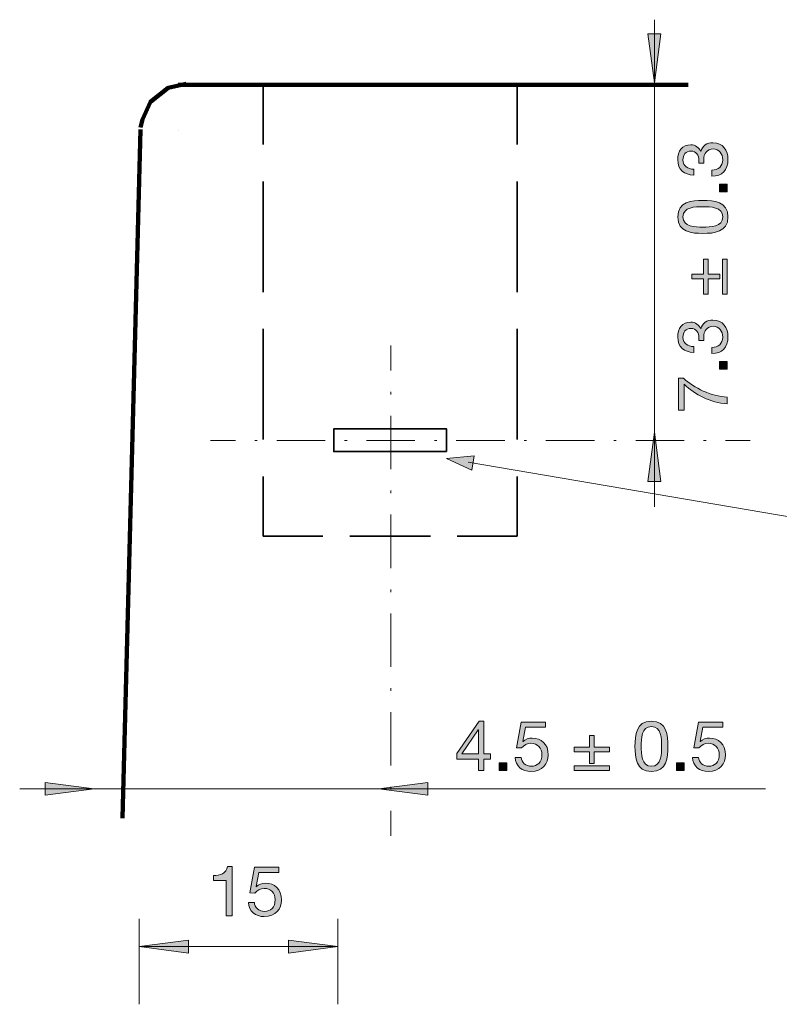
# Model space of a CAD drawing. Units: inches. Extents: x 0 to 350, y 0 to 297.
# Drawn here: x 148 to 202, y 203 to 273 of the extents above; entities that cross this region are included whole.
import ezdxf

# ---------------------------------------------------------------- set-up
doc = ezdxf.new("R2010")
doc.units = ezdxf.units.IN
doc.header["$MEASUREMENT"] = 0
for name, pattern in [('AI-Linetype-16', [1.548205, 0.172023, -1.376183]), ('AI-Linetype-17', [6.364843, 3.440455, -1.376183, 0.172023, -1.376183]), ('AI-Linetype-18', [7.624244, 5.719974, -1.90427, 0, 0]), ('AI-Linetype-19', [10.455744, 7.844261, -2.611483, 0, 0]), ('AI-Linetype-20', [7.624244, 5.719974, -1.90427, 0, 0]), ('AI-Linetype-21', [10.455744, 7.844261, -2.611483, 0, 0]), ('AI-Linetype-22', [1.702963, 0.189218, -1.513745]), ('AI-Linetype-23', [7.001061, 3.784353, -1.513745, 0.189218, -1.513745])]:
    doc.linetypes.add(name, pattern=pattern)
doc.layers.add('Layer 1', color=7, linetype='Continuous')

# ---------------------------------------------------------------- blocks, each defined once
blk = doc.blocks.new('block 16')
at = {"layer": 'Layer 1', "true_color": 0xffffff}
h = blk.add_hatch(color=7, dxfattribs=at)
h.dxf.hatch_style = 2
edge = h.paths.add_edge_path()
edge.add_spline(control_points=[(162.894, 209.232), (162.894, 209.232), (162.474, 209.232), (162.474, 209.232), (162.474, 209.232), (162.474, 211.742), (162.474, 211.742), (162.474, 211.742), (161.565, 211.742), (161.565, 211.742), (161.565, 211.742), (161.565, 212.078), (161.565, 212.078), (162.045, 212.078), (162.479, 212.207), (162.573, 212.735), (162.573, 212.735), (162.894, 212.735), (162.894, 212.735), (162.894, 212.735), (162.894, 209.232), (162.894, 209.232)], knot_values=[0, 0, 0, 0, 1, 1, 1, 2, 2, 2, 3, 3, 3, 4, 4, 4, 5, 5, 5, 6, 6, 6, 7, 7, 7, 7], degree=3, periodic=1)
h = blk.add_hatch(color=7, dxfattribs=at)
h.dxf.hatch_style = 2
edge = h.paths.add_edge_path()
edge.add_spline(control_points=[(166.204, 212.306), (166.204, 212.306), (164.791, 212.306), (164.791, 212.306), (164.791, 212.306), (164.603, 211.297), (164.603, 211.297), (164.603, 211.297), (164.613, 211.288), (164.613, 211.288), (164.766, 211.46), (165.028, 211.54), (165.265, 211.54), (165.888, 211.54), (166.397, 211.139), (166.397, 210.339), (166.397, 209.746), (165.986, 209.173), (165.171, 209.173), (164.563, 209.173), (164.069, 209.543), (164.054, 210.176), (164.054, 210.176), (164.474, 210.176), (164.474, 210.176), (164.499, 209.815), (164.791, 209.543), (165.211, 209.543), (165.611, 209.543), (165.952, 209.815), (165.952, 210.373), (165.952, 210.838), (165.631, 211.169), (165.161, 211.169), (164.894, 211.169), (164.672, 211.036), (164.509, 210.838), (164.509, 210.838), (164.148, 210.858), (164.148, 210.858), (164.148, 210.858), (164.474, 212.676), (164.474, 212.676), (164.474, 212.676), (166.204, 212.676), (166.204, 212.676), (166.204, 212.676), (166.204, 212.306), (166.204, 212.306)], knot_values=[0, 0, 0, 0, 1, 1, 1, 2, 2, 2, 3, 3, 3, 4, 4, 4, 5, 5, 5, 6, 6, 6, 7, 7, 7, 8, 8, 8, 9, 9, 9, 10, 10, 10, 11, 11, 11, 12, 12, 12, 13, 13, 13, 14, 14, 14, 15, 15, 15, 16, 16, 16, 16], degree=3, periodic=1)
at = {"layer": 'Layer 1', "lineweight": 0}
for points, knots in [([(162.894, 209.232), (162.894, 209.232), (162.474, 209.232), (162.474, 209.232), (162.474, 209.232), (162.474, 211.742), (162.474, 211.742), (162.474, 211.742), (161.565, 211.742), (161.565, 211.742), (161.565, 211.742), (161.565, 212.078), (161.565, 212.078), (162.045, 212.078), (162.479, 212.207), (162.573, 212.735), (162.573, 212.735), (162.894, 212.735), (162.894, 212.735), (162.894, 212.735), (162.894, 209.232), (162.894, 209.232)], [0, 0, 0, 0, 1, 1, 1, 2, 2, 2, 3, 3, 3, 4, 4, 4, 5, 5, 5, 6, 6, 6, 7, 7, 7, 7]), ([(166.204, 212.306), (166.204, 212.306), (164.791, 212.306), (164.791, 212.306), (164.791, 212.306), (164.603, 211.297), (164.603, 211.297), (164.603, 211.297), (164.613, 211.288), (164.613, 211.288), (164.766, 211.46), (165.028, 211.54), (165.265, 211.54), (165.888, 211.54), (166.397, 211.139), (166.397, 210.339), (166.397, 209.746), (165.986, 209.173), (165.171, 209.173), (164.563, 209.173), (164.069, 209.543), (164.054, 210.176), (164.054, 210.176), (164.474, 210.176), (164.474, 210.176), (164.499, 209.815), (164.791, 209.543), (165.211, 209.543), (165.611, 209.543), (165.952, 209.815), (165.952, 210.373), (165.952, 210.838), (165.631, 211.169), (165.161, 211.169), (164.894, 211.169), (164.672, 211.036), (164.509, 210.838), (164.509, 210.838), (164.148, 210.858), (164.148, 210.858), (164.148, 210.858), (164.474, 212.676), (164.474, 212.676), (164.474, 212.676), (166.204, 212.676), (166.204, 212.676), (166.204, 212.676), (166.204, 212.306), (166.204, 212.306)], [0, 0, 0, 0, 1, 1, 1, 2, 2, 2, 3, 3, 3, 4, 4, 4, 5, 5, 5, 6, 6, 6, 7, 7, 7, 8, 8, 8, 9, 9, 9, 10, 10, 10, 11, 11, 11, 12, 12, 12, 13, 13, 13, 14, 14, 14, 15, 15, 15, 16, 16, 16, 16])]:
    blk.add_open_spline(points, degree=3, knots=knots, dxfattribs=at)
blk = doc.blocks.new('block 29')
at = {"layer": 'Layer 1', "true_color": 0xffffff}
h = blk.add_hatch(color=7, dxfattribs=at)
h.dxf.hatch_style = 2
edge = h.paths.add_edge_path()
edge.add_spline(control_points=[(196, 262.603), (196.005, 262.667), (196.005, 262.727), (196.005, 262.786), (196.005, 263.142), (195.812, 263.453), (195.432, 263.453), (195.066, 263.453), (194.869, 263.186), (194.869, 262.83), (194.869, 262.371), (195.219, 262.173), (195.63, 262.168), (195.63, 262.168), (195.63, 261.748), (195.63, 261.748), (194.962, 261.773), (194.498, 262.129), (194.498, 262.83), (194.498, 263.438), (194.789, 263.898), (195.437, 263.898), (195.743, 263.898), (196.01, 263.68), (196.134, 263.413), (196.134, 263.413), (196.143, 263.413), (196.143, 263.413), (196.237, 263.839), (196.573, 264.046), (196.993, 264.046), (197.695, 264.046), (198.061, 263.497), (198.061, 262.84), (198.061, 262.129), (197.641, 261.659), (196.919, 261.674), (196.919, 261.674), (196.919, 262.094), (196.919, 262.094), (197.374, 262.109), (197.69, 262.361), (197.69, 262.84), (197.69, 263.25), (197.438, 263.601), (197.013, 263.601), (196.573, 263.601), (196.341, 263.27), (196.341, 262.855), (196.341, 262.771), (196.346, 262.682), (196.356, 262.603), (196.356, 262.603), (196, 262.603), (196, 262.603)], knot_values=[0, 0, 0, 0, 1, 1, 1, 2, 2, 2, 3, 3, 3, 4, 4, 4, 5, 5, 5, 6, 6, 6, 7, 7, 7, 8, 8, 8, 9, 9, 9, 10, 10, 10, 11, 11, 11, 12, 12, 12, 13, 13, 13, 14, 14, 14, 15, 15, 15, 16, 16, 16, 17, 17, 17, 18, 18, 18, 18], degree=3, periodic=1)
h = blk.add_hatch(color=7, dxfattribs=at)
h.dxf.hatch_style = 2
h.paths.add_polyline_path([(197.453, 260.563), (197.453, 261.111), (198.002, 261.111), (198.002, 260.563)])
h = blk.add_hatch(color=7, dxfattribs=at)
h.dxf.hatch_style = 2
edge = h.paths.add_edge_path()
edge.add_spline(control_points=[(194.498, 258.78), (194.498, 259.877), (195.506, 259.947), (196.282, 259.947), (197.053, 259.947), (198.061, 259.877), (198.061, 258.78), (198.061, 257.683), (197.053, 257.614), (196.282, 257.614), (195.506, 257.614), (194.498, 257.683), (194.498, 258.78)], knot_values=[0, 0, 0, 0, 1, 1, 1, 2, 2, 2, 3, 3, 3, 4, 4, 4, 4], degree=3, periodic=1)
edge = h.paths.add_edge_path()
edge.add_spline(control_points=[(197.69, 258.78), (197.69, 259.497), (196.801, 259.502), (196.277, 259.502), (195.758, 259.502), (194.869, 259.497), (194.869, 258.78), (194.869, 258.064), (195.758, 258.059), (196.277, 258.059), (196.801, 258.059), (197.69, 258.064), (197.69, 258.78)], knot_values=[0, 0, 0, 0, 1, 1, 1, 2, 2, 2, 3, 3, 3, 4, 4, 4, 4], degree=3, periodic=1)
h = blk.add_hatch(color=7, dxfattribs=at)
h.dxf.hatch_style = 2
h.paths.add_polyline_path([(196.326, 253.308), (196.326, 254.384), (195.506, 254.384), (195.506, 254.721), (196.326, 254.721), (196.326, 255.798), (196.662, 255.798), (196.662, 254.721), (197.488, 254.721), (197.488, 254.384), (196.662, 254.384), (196.662, 253.308)])
h.paths.add_polyline_path([(197.665, 253.308), (197.665, 255.798), (198.002, 255.798), (198.002, 253.308)])
h = blk.add_hatch(color=7, dxfattribs=at)
h.dxf.hatch_style = 2
edge = h.paths.add_edge_path()
edge.add_spline(control_points=[(196, 250.028), (196.005, 250.093), (196.005, 250.152), (196.005, 250.211), (196.005, 250.567), (195.812, 250.878), (195.432, 250.878), (195.066, 250.878), (194.869, 250.611), (194.869, 250.256), (194.869, 249.796), (195.219, 249.599), (195.63, 249.594), (195.63, 249.594), (195.63, 249.173), (195.63, 249.173), (194.962, 249.198), (194.498, 249.554), (194.498, 250.256), (194.498, 250.864), (194.789, 251.323), (195.437, 251.323), (195.743, 251.323), (196.01, 251.106), (196.134, 250.839), (196.134, 250.839), (196.143, 250.839), (196.143, 250.839), (196.237, 251.264), (196.573, 251.471), (196.993, 251.471), (197.695, 251.471), (198.061, 250.923), (198.061, 250.266), (198.061, 249.554), (197.641, 249.085), (196.919, 249.099), (196.919, 249.099), (196.919, 249.52), (196.919, 249.52), (197.374, 249.534), (197.69, 249.786), (197.69, 250.266), (197.69, 250.676), (197.438, 251.027), (197.013, 251.027), (196.573, 251.027), (196.341, 250.695), (196.341, 250.28), (196.341, 250.197), (196.346, 250.107), (196.356, 250.028), (196.356, 250.028), (196, 250.028), (196, 250.028)], knot_values=[0, 0, 0, 0, 1, 1, 1, 2, 2, 2, 3, 3, 3, 4, 4, 4, 5, 5, 5, 6, 6, 6, 7, 7, 7, 8, 8, 8, 9, 9, 9, 10, 10, 10, 11, 11, 11, 12, 12, 12, 13, 13, 13, 14, 14, 14, 15, 15, 15, 16, 16, 16, 17, 17, 17, 18, 18, 18, 18], degree=3, periodic=1)
h = blk.add_hatch(color=7, dxfattribs=at)
h.dxf.hatch_style = 2
h.paths.add_polyline_path([(197.453, 247.989), (197.453, 248.537), (198.002, 248.537), (198.002, 247.989)])
h = blk.add_hatch(color=7, dxfattribs=at)
h.dxf.hatch_style = 2
edge = h.paths.add_edge_path()
edge.add_spline(control_points=[(194.918, 247.348), (195.62, 246.641), (196.904, 246.068), (198.002, 246.003), (198.002, 246.003), (198.002, 245.534), (198.002, 245.534), (196.816, 245.613), (195.733, 246.181), (194.953, 246.918), (194.953, 246.918), (194.953, 245.079), (194.953, 245.079), (194.953, 245.079), (194.557, 245.079), (194.557, 245.079), (194.557, 245.079), (194.557, 247.348), (194.557, 247.348), (194.557, 247.348), (194.918, 247.348), (194.918, 247.348)], knot_values=[0, 0, 0, 0, 1, 1, 1, 2, 2, 2, 3, 3, 3, 4, 4, 4, 5, 5, 5, 6, 6, 6, 7, 7, 7, 7], degree=3, periodic=1)
at = {"layer": 'Layer 1', "lineweight": 0}
for points in [[(197.453, 260.563), (197.453, 261.111), (198.002, 261.111), (198.002, 260.563), (197.453, 260.563)], [(196.326, 253.308), (196.326, 254.384), (195.506, 254.384), (195.506, 254.721), (196.326, 254.721), (196.326, 255.798), (196.662, 255.798), (196.662, 254.721), (197.488, 254.721), (197.488, 254.384), (196.662, 254.384), (196.662, 253.308), (196.326, 253.308)], [(197.665, 253.308), (197.665, 255.798), (198.002, 255.798), (198.002, 253.308), (197.665, 253.308)], [(197.453, 247.989), (197.453, 248.537), (198.002, 248.537), (198.002, 247.989), (197.453, 247.989)]]:
    blk.add_lwpolyline(points, dxfattribs=at)
for points, knots in [([(196, 262.603), (196.005, 262.667), (196.005, 262.727), (196.005, 262.786), (196.005, 263.142), (195.812, 263.453), (195.432, 263.453), (195.066, 263.453), (194.869, 263.186), (194.869, 262.83), (194.869, 262.371), (195.219, 262.173), (195.63, 262.168), (195.63, 262.168), (195.63, 261.748), (195.63, 261.748), (194.962, 261.773), (194.498, 262.129), (194.498, 262.83), (194.498, 263.438), (194.789, 263.898), (195.437, 263.898), (195.743, 263.898), (196.01, 263.68), (196.134, 263.413), (196.134, 263.413), (196.143, 263.413), (196.143, 263.413), (196.237, 263.839), (196.573, 264.046), (196.993, 264.046), (197.695, 264.046), (198.061, 263.497), (198.061, 262.84), (198.061, 262.129), (197.641, 261.659), (196.919, 261.674), (196.919, 261.674), (196.919, 262.094), (196.919, 262.094), (197.374, 262.109), (197.69, 262.361), (197.69, 262.84), (197.69, 263.25), (197.438, 263.601), (197.013, 263.601), (196.573, 263.601), (196.341, 263.27), (196.341, 262.855), (196.341, 262.771), (196.346, 262.682), (196.356, 262.603), (196.356, 262.603), (196, 262.603), (196, 262.603)], [0, 0, 0, 0, 1, 1, 1, 2, 2, 2, 3, 3, 3, 4, 4, 4, 5, 5, 5, 6, 6, 6, 7, 7, 7, 8, 8, 8, 9, 9, 9, 10, 10, 10, 11, 11, 11, 12, 12, 12, 13, 13, 13, 14, 14, 14, 15, 15, 15, 16, 16, 16, 17, 17, 17, 18, 18, 18, 18]), ([(194.498, 258.78), (194.498, 259.877), (195.506, 259.947), (196.282, 259.947), (197.053, 259.947), (198.061, 259.877), (198.061, 258.78), (198.061, 257.683), (197.053, 257.614), (196.282, 257.614), (195.506, 257.614), (194.498, 257.683), (194.498, 258.78)], [0, 0, 0, 0, 1, 1, 1, 2, 2, 2, 3, 3, 3, 4, 4, 4, 4]), ([(197.69, 258.78), (197.69, 259.497), (196.801, 259.502), (196.277, 259.502), (195.758, 259.502), (194.869, 259.497), (194.869, 258.78), (194.869, 258.064), (195.758, 258.059), (196.277, 258.059), (196.801, 258.059), (197.69, 258.064), (197.69, 258.78)], [0, 0, 0, 0, 1, 1, 1, 2, 2, 2, 3, 3, 3, 4, 4, 4, 4]), ([(196, 250.028), (196.005, 250.093), (196.005, 250.152), (196.005, 250.211), (196.005, 250.567), (195.812, 250.878), (195.432, 250.878), (195.066, 250.878), (194.869, 250.611), (194.869, 250.256), (194.869, 249.796), (195.219, 249.599), (195.63, 249.594), (195.63, 249.594), (195.63, 249.173), (195.63, 249.173), (194.962, 249.198), (194.498, 249.554), (194.498, 250.256), (194.498, 250.864), (194.789, 251.323), (195.437, 251.323), (195.743, 251.323), (196.01, 251.106), (196.134, 250.839), (196.134, 250.839), (196.143, 250.839), (196.143, 250.839), (196.237, 251.264), (196.573, 251.471), (196.993, 251.471), (197.695, 251.471), (198.061, 250.923), (198.061, 250.266), (198.061, 249.554), (197.641, 249.085), (196.919, 249.099), (196.919, 249.099), (196.919, 249.52), (196.919, 249.52), (197.374, 249.534), (197.69, 249.786), (197.69, 250.266), (197.69, 250.676), (197.438, 251.027), (197.013, 251.027), (196.573, 251.027), (196.341, 250.695), (196.341, 250.28), (196.341, 250.197), (196.346, 250.107), (196.356, 250.028), (196.356, 250.028), (196, 250.028), (196, 250.028)], [0, 0, 0, 0, 1, 1, 1, 2, 2, 2, 3, 3, 3, 4, 4, 4, 5, 5, 5, 6, 6, 6, 7, 7, 7, 8, 8, 8, 9, 9, 9, 10, 10, 10, 11, 11, 11, 12, 12, 12, 13, 13, 13, 14, 14, 14, 15, 15, 15, 16, 16, 16, 17, 17, 17, 18, 18, 18, 18]), ([(194.918, 247.348), (195.62, 246.641), (196.904, 246.068), (198.002, 246.003), (198.002, 246.003), (198.002, 245.534), (198.002, 245.534), (196.816, 245.613), (195.733, 246.181), (194.953, 246.918), (194.953, 246.918), (194.953, 245.079), (194.953, 245.079), (194.953, 245.079), (194.557, 245.079), (194.557, 245.079), (194.557, 245.079), (194.557, 247.348), (194.557, 247.348), (194.557, 247.348), (194.918, 247.348), (194.918, 247.348)], [0, 0, 0, 0, 1, 1, 1, 2, 2, 2, 3, 3, 3, 4, 4, 4, 5, 5, 5, 6, 6, 6, 7, 7, 7, 7])]:
    blk.add_open_spline(points, degree=3, knots=knots, dxfattribs=at)
blk = doc.blocks.new('block 31')
at = {"layer": 'Layer 1', "color": 7, "lineweight": 9, "true_color": 0xffffff}
for points in [[(161.369, 242.928), (163.133, 242.928)], [(197.882, 242.928), (199.646, 242.928)]]:
    blk.add_lwpolyline(points, dxfattribs=at)
at = {"layer": 'Layer 1', "color": 7, "linetype": 'AI-Linetype-16', "lineweight": 9, "true_color": 0xffffff}
blk.add_lwpolyline([(164.509, 242.928), (165.369, 242.928)], dxfattribs=at)
at = {"layer": 'Layer 1', "color": 7, "linetype": 'AI-Linetype-17', "lineweight": 9, "true_color": 0xffffff}
blk.add_lwpolyline([(166.058, 242.928), (197.194, 242.928)], dxfattribs=at)
blk = doc.blocks.new('block 30')
at = {"layer": 'Layer 1'}
blk.add_blockref('block 31', (0, 0), dxfattribs=at)
blk = doc.blocks.new('block 33')
at = {"layer": 'Layer 1', "color": 7, "lineweight": 35, "true_color": 0xffffff}
for points in [[(165.101, 263.914), (165.101, 268.147), (169.334, 268.147)], [(171.238, 268.147), (171.241, 268.147)], [(178.867, 268.147), (183.1, 268.147), (183.1, 263.914)], [(183.1, 261.302), (183.1, 261.299)], [(165.101, 242.992), (165.101, 242.996)], [(169.334, 236.147), (165.101, 236.147), (165.101, 240.381)], [(183.1, 240.381), (183.1, 236.147), (178.867, 236.147)], [(176.963, 236.147), (176.96, 236.147)]]:
    blk.add_lwpolyline(points, dxfattribs=at)
at = {"layer": 'Layer 1', "color": 7, "linetype": 'AI-Linetype-20', "lineweight": 35, "true_color": 0xffffff}
blk.add_lwpolyline([(171.241, 268.147), (178.867, 268.147)], dxfattribs=at)
at = {"layer": 'Layer 1', "color": 7, "linetype": 'AI-Linetype-19', "lineweight": 35, "true_color": 0xffffff}
blk.add_lwpolyline([(165.101, 242.996), (165.101, 263.914)], dxfattribs=at)
at = {"layer": 'Layer 1', "color": 7, "linetype": 'AI-Linetype-21', "lineweight": 35, "true_color": 0xffffff}
blk.add_lwpolyline([(183.1, 261.299), (183.1, 240.381)], dxfattribs=at)
at = {"layer": 'Layer 1', "color": 7, "linetype": 'AI-Linetype-18', "lineweight": 35, "true_color": 0xffffff}
blk.add_lwpolyline([(176.96, 236.147), (169.334, 236.147)], dxfattribs=at)
blk = doc.blocks.new('block 32')
at = {"layer": 'Layer 1'}
blk.add_blockref('block 33', (0, 0), dxfattribs=at)
blk = doc.blocks.new('block 35')
at = {"layer": 'Layer 1', "color": 7, "lineweight": 9, "true_color": 0xffffff}
for points in [[(174.155, 249.654), (174.155, 247.89)], [(174.155, 216.669), (174.155, 214.905)]]:
    blk.add_lwpolyline(points, dxfattribs=at)
at = {"layer": 'Layer 1', "color": 7, "linetype": 'AI-Linetype-22', "lineweight": 9, "true_color": 0xffffff}
blk.add_lwpolyline([(174.155, 246.376), (174.155, 245.43)], dxfattribs=at)
at = {"layer": 'Layer 1', "color": 7, "linetype": 'AI-Linetype-23', "lineweight": 9, "true_color": 0xffffff}
blk.add_lwpolyline([(174.155, 244.673), (174.155, 217.426)], dxfattribs=at)
blk = doc.blocks.new('block 34')
at = {"layer": 'Layer 1'}
blk.add_blockref('block 35', (0, 0), dxfattribs=at)
blk = doc.blocks.new('block 36')
at = {"layer": 'Layer 1', "true_color": 0xffffff}
h = blk.add_hatch(color=7, dxfattribs=at)
h.dxf.hatch_style = 2
h.paths.add_polyline_path([(180.753, 220.712), (181.227, 220.712), (181.227, 220.341), (180.753, 220.341), (180.753, 219.521), (180.358, 219.521), (180.358, 220.341), (178.821, 220.341), (178.821, 220.746), (180.417, 223.024), (180.753, 223.024)])
h.paths.add_polyline_path([(180.358, 220.712), (180.358, 222.426), (180.348, 222.426), (179.182, 220.712)])
h = blk.add_hatch(color=7, dxfattribs=at)
h.dxf.hatch_style = 2
edge = h.paths.add_edge_path()
edge.add_spline(control_points=[(185.124, 222.594), (185.124, 222.594), (183.711, 222.594), (183.711, 222.594), (183.711, 222.594), (183.523, 221.586), (183.523, 221.586), (183.523, 221.586), (183.533, 221.576), (183.533, 221.576), (183.686, 221.749), (183.948, 221.828), (184.185, 221.828), (184.808, 221.828), (185.317, 221.428), (185.317, 220.628), (185.317, 220.034), (184.906, 219.461), (184.091, 219.461), (183.483, 219.461), (182.989, 219.832), (182.974, 220.464), (182.974, 220.464), (183.394, 220.464), (183.394, 220.464), (183.419, 220.104), (183.711, 219.832), (184.131, 219.832), (184.531, 219.832), (184.872, 220.104), (184.872, 220.662), (184.872, 221.127), (184.551, 221.458), (184.081, 221.458), (183.814, 221.458), (183.592, 221.324), (183.429, 221.127), (183.429, 221.127), (183.068, 221.146), (183.068, 221.146), (183.068, 221.146), (183.394, 222.965), (183.394, 222.965), (183.394, 222.965), (185.124, 222.965), (185.124, 222.965), (185.124, 222.965), (185.124, 222.594), (185.124, 222.594)], knot_values=[0, 0, 0, 0, 1, 1, 1, 2, 2, 2, 3, 3, 3, 4, 4, 4, 5, 5, 5, 6, 6, 6, 7, 7, 7, 8, 8, 8, 9, 9, 9, 10, 10, 10, 11, 11, 11, 12, 12, 12, 13, 13, 13, 14, 14, 14, 15, 15, 15, 16, 16, 16, 16], degree=3, periodic=1)
h = blk.add_hatch(color=7, dxfattribs=at)
h.dxf.hatch_style = 2
edge = h.paths.add_edge_path()
edge.add_spline(control_points=[(192.631, 223.024), (193.728, 223.024), (193.797, 222.016), (193.797, 221.24), (193.797, 220.469), (193.728, 219.461), (192.631, 219.461), (191.533, 219.461), (191.464, 220.469), (191.464, 221.24), (191.464, 222.016), (191.533, 223.024), (192.631, 223.024)], knot_values=[0, 0, 0, 0, 1, 1, 1, 2, 2, 2, 3, 3, 3, 4, 4, 4, 4], degree=3, periodic=1)
edge = h.paths.add_edge_path()
edge.add_spline(control_points=[(192.631, 219.832), (193.347, 219.832), (193.352, 220.721), (193.352, 221.245), (193.352, 221.764), (193.347, 222.654), (192.631, 222.654), (191.914, 222.654), (191.909, 221.764), (191.909, 221.245), (191.909, 220.721), (191.914, 219.832), (192.631, 219.832)], knot_values=[0, 0, 0, 0, 1, 1, 1, 2, 2, 2, 3, 3, 3, 4, 4, 4, 4], degree=3, periodic=1)
h = blk.add_hatch(color=7, dxfattribs=at)
h.dxf.hatch_style = 2
edge = h.paths.add_edge_path()
edge.add_spline(control_points=[(197.699, 222.594), (197.699, 222.594), (196.285, 222.594), (196.285, 222.594), (196.285, 222.594), (196.097, 221.586), (196.097, 221.586), (196.097, 221.586), (196.107, 221.576), (196.107, 221.576), (196.261, 221.749), (196.523, 221.828), (196.76, 221.828), (197.382, 221.828), (197.891, 221.428), (197.891, 220.628), (197.891, 220.034), (197.481, 219.461), (196.666, 219.461), (196.058, 219.461), (195.564, 219.832), (195.549, 220.464), (195.549, 220.464), (195.969, 220.464), (195.969, 220.464), (195.994, 220.104), (196.285, 219.832), (196.705, 219.832), (197.105, 219.832), (197.447, 220.104), (197.447, 220.662), (197.447, 221.127), (197.125, 221.458), (196.656, 221.458), (196.389, 221.458), (196.167, 221.324), (196.004, 221.127), (196.004, 221.127), (195.643, 221.146), (195.643, 221.146), (195.643, 221.146), (195.969, 222.965), (195.969, 222.965), (195.969, 222.965), (197.699, 222.965), (197.699, 222.965), (197.699, 222.965), (197.699, 222.594), (197.699, 222.594)], knot_values=[0, 0, 0, 0, 1, 1, 1, 2, 2, 2, 3, 3, 3, 4, 4, 4, 5, 5, 5, 6, 6, 6, 7, 7, 7, 8, 8, 8, 9, 9, 9, 10, 10, 10, 11, 11, 11, 12, 12, 12, 13, 13, 13, 14, 14, 14, 15, 15, 15, 16, 16, 16, 16], degree=3, periodic=1)
h = blk.add_hatch(color=7, dxfattribs=at)
h.dxf.hatch_style = 2
h.paths.add_polyline_path([(187.158, 221.196), (188.235, 221.196), (188.235, 222.016), (188.571, 222.016), (188.571, 221.196), (189.648, 221.196), (189.648, 220.86), (188.571, 220.86), (188.571, 220.034), (188.235, 220.034), (188.235, 220.86), (187.158, 220.86)])
h.paths.add_polyline_path([(187.158, 219.857), (189.648, 219.857), (189.648, 219.521), (187.158, 219.521)])
h = blk.add_hatch(color=7, dxfattribs=at)
h.dxf.hatch_style = 2
h.paths.add_polyline_path([(181.839, 220.069), (182.387, 220.069), (182.387, 219.521), (181.839, 219.521)])
h = blk.add_hatch(color=7, dxfattribs=at)
h.dxf.hatch_style = 2
h.paths.add_polyline_path([(194.413, 220.069), (194.962, 220.069), (194.962, 219.521), (194.413, 219.521)])
at = {"layer": 'Layer 1', "lineweight": 0}
for points in [[(180.753, 220.712), (181.227, 220.712), (181.227, 220.341), (180.753, 220.341), (180.753, 219.521), (180.358, 219.521), (180.358, 220.341), (178.821, 220.341), (178.821, 220.746), (180.417, 223.024), (180.753, 223.024), (180.753, 220.712)], [(180.358, 220.712), (180.358, 222.426), (180.348, 222.426), (179.182, 220.712), (180.358, 220.712)], [(187.158, 221.196), (188.235, 221.196), (188.235, 222.016), (188.571, 222.016), (188.571, 221.196), (189.648, 221.196), (189.648, 220.86), (188.571, 220.86), (188.571, 220.034), (188.235, 220.034), (188.235, 220.86), (187.158, 220.86), (187.158, 221.196)], [(181.839, 220.069), (182.387, 220.069), (182.387, 219.521), (181.839, 219.521), (181.839, 220.069)], [(194.413, 220.069), (194.962, 220.069), (194.962, 219.521), (194.413, 219.521), (194.413, 220.069)], [(187.158, 219.857), (189.648, 219.857), (189.648, 219.521), (187.158, 219.521), (187.158, 219.857)]]:
    blk.add_lwpolyline(points, dxfattribs=at)
for points, knots in [([(185.124, 222.594), (185.124, 222.594), (183.711, 222.594), (183.711, 222.594), (183.711, 222.594), (183.523, 221.586), (183.523, 221.586), (183.523, 221.586), (183.533, 221.576), (183.533, 221.576), (183.686, 221.749), (183.948, 221.828), (184.185, 221.828), (184.808, 221.828), (185.317, 221.428), (185.317, 220.628), (185.317, 220.034), (184.906, 219.461), (184.091, 219.461), (183.483, 219.461), (182.989, 219.832), (182.974, 220.464), (182.974, 220.464), (183.394, 220.464), (183.394, 220.464), (183.419, 220.104), (183.711, 219.832), (184.131, 219.832), (184.531, 219.832), (184.872, 220.104), (184.872, 220.662), (184.872, 221.127), (184.551, 221.458), (184.081, 221.458), (183.814, 221.458), (183.592, 221.324), (183.429, 221.127), (183.429, 221.127), (183.068, 221.146), (183.068, 221.146), (183.068, 221.146), (183.394, 222.965), (183.394, 222.965), (183.394, 222.965), (185.124, 222.965), (185.124, 222.965), (185.124, 222.965), (185.124, 222.594), (185.124, 222.594)], [0, 0, 0, 0, 1, 1, 1, 2, 2, 2, 3, 3, 3, 4, 4, 4, 5, 5, 5, 6, 6, 6, 7, 7, 7, 8, 8, 8, 9, 9, 9, 10, 10, 10, 11, 11, 11, 12, 12, 12, 13, 13, 13, 14, 14, 14, 15, 15, 15, 16, 16, 16, 16]), ([(192.631, 223.024), (193.728, 223.024), (193.797, 222.016), (193.797, 221.24), (193.797, 220.469), (193.728, 219.461), (192.631, 219.461), (191.533, 219.461), (191.464, 220.469), (191.464, 221.24), (191.464, 222.016), (191.533, 223.024), (192.631, 223.024)], [0, 0, 0, 0, 1, 1, 1, 2, 2, 2, 3, 3, 3, 4, 4, 4, 4]), ([(197.699, 222.594), (197.699, 222.594), (196.285, 222.594), (196.285, 222.594), (196.285, 222.594), (196.097, 221.586), (196.097, 221.586), (196.097, 221.586), (196.107, 221.576), (196.107, 221.576), (196.261, 221.749), (196.523, 221.828), (196.76, 221.828), (197.382, 221.828), (197.891, 221.428), (197.891, 220.628), (197.891, 220.034), (197.481, 219.461), (196.666, 219.461), (196.058, 219.461), (195.564, 219.832), (195.549, 220.464), (195.549, 220.464), (195.969, 220.464), (195.969, 220.464), (195.994, 220.104), (196.285, 219.832), (196.705, 219.832), (197.105, 219.832), (197.447, 220.104), (197.447, 220.662), (197.447, 221.127), (197.125, 221.458), (196.656, 221.458), (196.389, 221.458), (196.167, 221.324), (196.004, 221.127), (196.004, 221.127), (195.643, 221.146), (195.643, 221.146), (195.643, 221.146), (195.969, 222.965), (195.969, 222.965), (195.969, 222.965), (197.699, 222.965), (197.699, 222.965), (197.699, 222.965), (197.699, 222.594), (197.699, 222.594)], [0, 0, 0, 0, 1, 1, 1, 2, 2, 2, 3, 3, 3, 4, 4, 4, 5, 5, 5, 6, 6, 6, 7, 7, 7, 8, 8, 8, 9, 9, 9, 10, 10, 10, 11, 11, 11, 12, 12, 12, 13, 13, 13, 14, 14, 14, 15, 15, 15, 16, 16, 16, 16]), ([(192.631, 219.832), (193.347, 219.832), (193.352, 220.721), (193.352, 221.245), (193.352, 221.764), (193.347, 222.654), (192.631, 222.654), (191.914, 222.654), (191.909, 221.764), (191.909, 221.245), (191.909, 220.721), (191.914, 219.832), (192.631, 219.832)], [0, 0, 0, 0, 1, 1, 1, 2, 2, 2, 3, 3, 3, 4, 4, 4, 4])]:
    blk.add_open_spline(points, degree=3, knots=knots, dxfattribs=at)
blk = doc.blocks.new('block 28')
at = {"layer": 'Layer 1', "true_color": 0xffffff}
for points in [[(192.842, 268.28), (192.383, 271.772), (193.301, 271.772)], [(192.842, 243.522), (193.301, 240.029), (192.383, 240.029)], [(153.124, 218.233), (149.631, 217.775), (149.631, 218.692)], [(173.296, 218.233), (176.788, 218.692), (176.788, 217.775)]]:
    blk.add_hatch(color=7, dxfattribs=at).paths.add_polyline_path(points)
at = {"layer": 'Layer 1', "color": 7, "lineweight": 20, "true_color": 0xffffff}
for points in [[(192.842, 238.23), (192.842, 272.767)], [(147.832, 218.233), (200.713, 218.233)]]:
    blk.add_lwpolyline(points, dxfattribs=at)
at = {"layer": 'Layer 1', "lineweight": 0}
for points in [[(192.842, 268.28), (192.383, 271.772), (193.301, 271.772), (192.842, 268.28)], [(192.842, 243.522), (193.301, 240.029), (192.383, 240.029), (192.842, 243.522)], [(153.124, 218.233), (149.631, 217.775), (149.631, 218.692), (153.124, 218.233)], [(173.296, 218.233), (176.788, 218.692), (176.788, 217.775), (173.296, 218.233)]]:
    blk.add_lwpolyline(points, dxfattribs=at)
at = {"layer": 'Layer 1', "color": 7, "lineweight": 200, "true_color": 0xffffff}
for points in [[(159.639, 268.221), (158.368, 267.939), (157.099, 266.951), (156.534, 265.68), (156.394, 265.117)], [(195.233, 268.147), (159.073, 268.147)], [(155.123, 216.151), (156.394, 264.975)]]:
    blk.add_lwpolyline(points, dxfattribs=at)
at = {"layer": 'Layer 1', "color": 7, "lineweight": 80, "true_color": 0xffffff}
blk.add_lwpolyline([(159.073, 264.902), (159.073, 264.902)], dxfattribs=at)
at = {"layer": 'Layer 1', "color": 7, "lineweight": 35, "true_color": 0xffffff}
blk.add_lwpolyline([(178.1, 242.148), (170.1, 242.148), (170.1, 243.748), (178.1, 243.748), (178.1, 242.148)], dxfattribs=at)
at = {"layer": 'Layer 1'}
for name in ['block 32', 'block 29', 'block 34', 'block 30', 'block 36']:
    blk.add_blockref(name, (0, 0), dxfattribs=at)
blk = doc.blocks.new('block 42')
at = {"layer": 'Layer 1', "true_color": 0xffffff}
h = blk.add_hatch(color=7, dxfattribs=at)
h.dxf.hatch_style = 2
h.paths.add_polyline_path([(180.071, 241.832), (178.1, 241.648), (179.899, 240.821)])
at = {"layer": 'Layer 1', "lineweight": 0}
blk.add_lwpolyline([(180.071, 241.832), (178.1, 241.648), (179.899, 240.821), (180.071, 241.832)], dxfattribs=at)
blk = doc.blocks.new('block 41')
at = {"layer": 'Layer 1', "color": 7, "lineweight": 18, "true_color": 0xffffff}
blk.add_lwpolyline([(210.45, 236.147), (179.64, 241.385)], dxfattribs=at)
at = {"layer": 'Layer 1'}
blk.add_blockref('block 42', (0, 0), dxfattribs=at)
blk = doc.blocks.new('block 40')
at = {"layer": 'Layer 1'}
blk.add_blockref('block 41', (0, 0), dxfattribs=at)

msp = doc.modelspace()

# ---------------------------------------------------------------- hatches: boundary and pattern name
at = {"layer": 'Layer 1', "true_color": 0xffffff}
for points in [[(156.316, 207.045), (159.808, 207.504), (159.808, 206.587)], [(170.392, 207.045), (166.899, 206.587), (166.899, 207.504)]]:
    msp.add_hatch(color=7, dxfattribs=at).paths.add_polyline_path(points)

# ---------------------------------------------------------------- linework, layer by layer
at = {"layer": 'Layer 1', "color": 7, "lineweight": 20, "true_color": 0xffffff}
for points in [[(156.316, 202.953), (156.316, 209.021)], [(170.392, 209.021), (170.392, 202.953)], [(156.316, 207.045), (170.392, 207.045)]]:
    msp.add_lwpolyline(points, dxfattribs=at)
at = {"layer": 'Layer 1', "lineweight": 0}
for points in [[(156.316, 207.045), (159.808, 207.504), (159.808, 206.587), (156.316, 207.045)], [(170.392, 207.045), (166.899, 206.587), (166.899, 207.504), (170.392, 207.045)]]:
    msp.add_lwpolyline(points, dxfattribs=at)

# ---------------------------------------------------------------- block references
at = {"layer": 'Layer 1'}
for name in ['block 28', 'block 40', 'block 16']:
    msp.add_blockref(name, (0, 0), dxfattribs=at)

doc.saveas('drawing.dxf')
